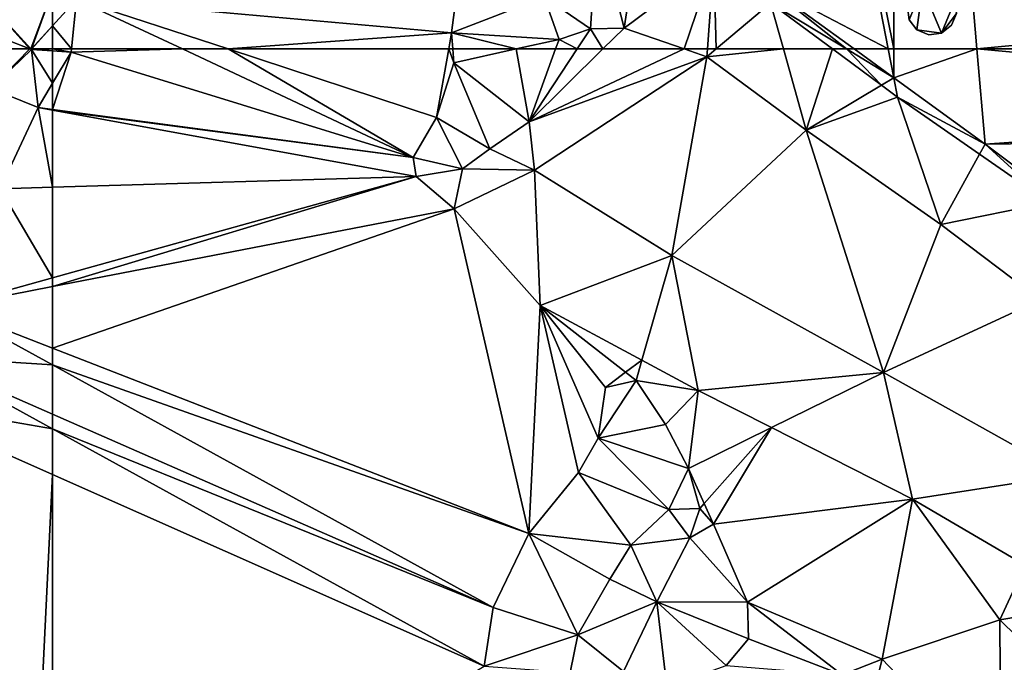
# Model space of a CAD drawing. Extents: x 575997 to 577000, y 6223995 to 6225060.
# Drawn here: x 576373 to 576437, y 6224210 to 6224252 of the extents above; entities that cross this region are included whole.
import ezdxf

# ---------------------------------------------------------------- set-up
doc = ezdxf.new("R2010")
doc.units = 0
doc.header["$MEASUREMENT"] = 0
doc.layers.add('Bygninger_Projekteret', color=85, linetype='Continuous')
doc.layers.add('Terraen', color=33, linetype='Continuous')

# ---------------------------------------------------------------- blocks, each defined once
blk = doc.blocks.new('1km_6224_576_UTM32_ACAD_1_FMEBLOCK24')
at = {"layer": 'Terraen', "color": 9, "true_color": 0xbbbbbb}
for points in [[(-61.266, 62.5, 2.652), (-62.5, 62.5, 3.29), (-61.286, 62.299, 2.652)], [(-62.5, 62.5, 3.29), (-62.5, 62.376, 3.283), (-61.286, 62.299, 2.652)], [(-62.5, 62.376, 3.283), (-62.5, 60.272, 2.646), (-61.286, 62.299, 2.652)], [(-62.5, 58.574, 2.636), (-39.063, 55.438, 2.506), (-61.286, 62.299, 2.652)], [(-62.5, 58.574, 2.636), (-61.286, 62.299, 2.652), (-62.5, 60.272, 2.646)], [(-61.266, 62.5, 2.652), (-61.286, 62.299, 2.652), (-54.067, 62.5, 2.606)], [(-61.286, 62.299, 2.652), (-39.063, 55.438, 2.506), (-54.067, 62.5, 2.606)], [(-54.067, 62.5, 2.606), (-39.063, 55.438, 2.506), (-51.094, 62.5, 2.606)], [(-39.063, 55.438, 2.506), (-37.551, 58.05, 2.542), (-51.094, 62.5, 2.606)], [(-36.749, 62.5, 2.509), (-51.094, 62.5, 2.606), (-37.551, 58.05, 2.542)], [(-36.749, 62.5, 2.509), (-37.551, 58.05, 2.542), (-36.411, 61.597, 2.523)], [(-36.481, 62.5, 2.513), (-36.749, 62.5, 2.509), (-36.411, 61.597, 2.523)], [(-32.361, 62.5, 4.672), (-36.481, 62.5, 2.513), (-36.411, 61.597, 2.523)], [(-32.361, 62.5, 4.672), (-36.411, 61.597, 2.523), (-31.52, 57.766, 6.127)], [(-32.361, 62.5, 4.672), (-31.52, 57.766, 6.127), (-29.801, 62.5, 6.148)], [(-26.715, 62.5, 6.146), (-31.52, 57.766, 6.127), (-21.44, 62.5, 6.154)], [(-31.52, 57.766, 6.127), (-19.968, 61.988, 6.155), (-21.44, 62.5, 6.154)], [(-26.715, 62.5, 6.146), (-28.392, 62.5, 6.146), (-31.52, 57.766, 6.127)], [(-28.392, 62.5, 6.146), (-29.801, 62.5, 6.148), (-31.52, 57.766, 6.127)], [(-19.93, 62.5, 5.86), (-21.44, 62.5, 6.154), (-19.968, 61.988, 6.155)], [(-19.93, 62.5, 5.86), (-19.968, 61.988, 6.155), (-19.361, 62.5, 5.632)], [(-19.361, 62.5, 5.632), (-19.968, 61.988, 6.155), (-14.982, 62.5, 3.922)], [(-19.968, 61.988, 6.155), (-13.504, 57.212, 6.293), (-14.982, 62.5, 3.922)], [(-11.781, 62.5, 2.591), (-14.982, 62.5, 3.922), (-13.504, 57.212, 6.293)], [(-11.781, 62.5, 2.591), (-13.504, 57.212, 6.293), (-8.607, 60.148, 2.598)], [(-11.781, 62.5, 2.591), (-8.607, 60.148, 2.598), (-10.888, 62.5, 2.709)], [(-8.607, 60.148, 2.598), (-7.804, 60.629, 2.789), (-10.888, 62.5, 2.709)], [(-10.376, 62.5, 2.759), (-10.888, 62.5, 2.709), (-7.804, 60.629, 2.789)], [(-8.169, 62.5, 2.786), (-10.376, 62.5, 2.759), (-7.804, 60.629, 2.789)], [(-7.804, 62.5, 2.789), (-8.169, 62.5, 2.786), (-7.804, 60.629, 2.789)], [(-7.804, 62.5, 2.789), (-7.804, 60.629, 2.789), (-2.397, 62.5, 2.853)], [(-7.804, 60.629, 2.789), (-1.872, 56.315, 2.86), (-2.397, 62.5, 2.853)], [(36.034, 58.971, 3.203), (38.883, 62.5, 3.228), (-2.397, 62.5, 2.853)], [(36.034, 58.971, 3.203), (-2.397, 62.5, 2.853), (-1.872, 56.315, 2.86)], [(-34.075, 56.011, 5.052), (-36.411, 61.597, 2.523), (-37.551, 58.05, 2.542)], [(-31.52, 57.766, 6.127), (-36.411, 61.597, 2.523), (-34.075, 56.011, 5.052)], [(-31.52, 57.766, 6.127), (-31.169, 54.622, 6.152), (-19.968, 61.988, 6.155)], [(-22.249, 49.069, 6.44), (-19.968, 61.988, 6.155), (-31.169, 54.622, 6.152)], [(-22.249, 49.069, 6.44), (-13.504, 57.212, 6.293), (-19.968, 61.988, 6.155)], [(-7.56, 59.373, 2.6), (-7.804, 60.629, 2.789), (-8.607, 60.148, 2.598)], [(-1.872, 56.315, 2.86), (-7.804, 60.629, 2.789), (-7.56, 59.373, 2.6)], [(-13.504, 57.212, 6.293), (-7.56, 59.373, 2.6), (-8.607, 60.148, 2.598)], [(-13.504, 57.212, 6.293), (-4.737, 51.083, 6.277), (-7.56, 59.373, 2.6)], [(-1.872, 56.315, 2.86), (-7.56, 59.373, 2.6), (-2.23, 55.662, 2.714)], [(-4.737, 51.083, 6.277), (-2.23, 55.662, 2.714), (-7.56, 59.373, 2.6)], [(36.034, 58.971, 3.203), (-1.872, 56.315, 2.86), (34.262, 56.776, 3.229)], [(-62.5, 58.574, 2.636), (-62.5, 58.528, 2.636), (-39.063, 55.438, 2.506)], [(-62.5, 58.528, 2.636), (-38.863, 54.205, 2.506), (-39.063, 55.438, 2.506)], [(-62.5, 58.528, 2.636), (-62.5, 53.512, 2.577), (-38.863, 54.205, 2.506)], [(-35.856, 54.713, 3.702), (-37.551, 58.05, 2.542), (-39.063, 55.438, 2.506)], [(-34.075, 56.011, 5.052), (-37.551, 58.05, 2.542), (-35.856, 54.713, 3.702)], [(-31.52, 57.766, 6.127), (-34.075, 56.011, 5.052), (-31.169, 54.622, 6.152)], [(-8.481, 41.455, 6.385), (-13.504, 57.212, 6.293), (-22.249, 49.069, 6.44)], [(-8.481, 41.455, 6.385), (-4.737, 51.083, 6.277), (-13.504, 57.212, 6.293)], [(34.262, 56.776, 3.229), (-1.872, 56.315, 2.86), (3.082, 52.598, 2.95)], [(-34.075, 56.011, 5.052), (-35.856, 54.713, 3.702), (-31.169, 54.622, 6.152)], [(-1.872, 56.315, 2.86), (-2.23, 55.662, 2.714), (2.287, 52.517, 2.811)], [(-1.872, 56.315, 2.86), (2.287, 52.517, 2.811), (3.082, 52.598, 2.95)], [(-35.856, 54.713, 3.702), (-39.063, 55.438, 2.506), (-38.863, 54.205, 2.506)], [(-4.737, 51.083, 6.277), (2.287, 52.517, 2.811), (-2.23, 55.662, 2.714)], [(-35.856, 54.713, 3.702), (-38.863, 54.205, 2.506), (-36.388, 52.095, 2.506)], [(-35.856, 54.713, 3.702), (-36.388, 52.095, 2.506), (-31.169, 54.622, 6.152)], [(-30.79, 45.825, 2.526), (-31.169, 54.622, 6.152), (-36.388, 52.095, 2.506)], [(-30.79, 45.825, 2.526), (-22.249, 49.069, 6.44), (-31.169, 54.622, 6.152)], [(-62.5, 53.512, 2.577), (-62.5, 47.624, 2.552), (-38.863, 54.205, 2.506)], [(-62.5, 47.624, 2.552), (-62.5, 47.042, 2.553), (-38.863, 54.205, 2.506)], [(-62.5, 47.042, 2.553), (-36.388, 52.095, 2.506), (-38.863, 54.205, 2.506)], [(-4.737, 51.083, 6.277), (1.729, 46.183, 6.203), (2.287, 52.517, 2.811)], [(-62.5, 47.042, 2.553), (-62.5, 43.049, 2.533), (-36.388, 52.095, 2.506)], [(-62.5, 43.049, 2.533), (-31.527, 30.987, 2.384), (-36.388, 52.095, 2.506)], [(-30.79, 45.825, 2.526), (-36.388, 52.095, 2.506), (-31.527, 30.987, 2.384)], [(-8.481, 41.455, 6.385), (1.729, 46.183, 6.203), (-4.737, 51.083, 6.277)], [(-30.79, 45.825, 2.526), (-24.185, 42.261, 2.456), (-22.249, 49.069, 6.44)], [(-20.531, 40.289, 2.417), (-22.249, 49.069, 6.44), (-24.185, 42.261, 2.456)], [(-20.531, 40.289, 2.417), (-8.481, 41.455, 6.385), (-22.249, 49.069, 6.44)], [(3.46, 34.79, 6.367), (1.729, 46.183, 6.203), (-8.481, 41.455, 6.385)], [(-30.79, 45.825, 2.526), (-31.527, 30.987, 2.384), (-28.299, 34.961, 2.342)], [(-30.79, 45.825, 2.526), (-25.246, 41.47, 3.198), (-24.185, 42.261, 2.456)], [(-30.79, 45.825, 2.526), (-26.557, 40.492, 2.262), (-25.246, 41.47, 3.198)], [(-30.79, 45.825, 2.526), (-27.026, 37.19, 2.38), (-26.557, 40.492, 2.262)], [(-30.79, 45.825, 2.526), (-28.299, 34.961, 2.342), (-27.026, 37.19, 2.38)], [(-62.5, 43.049, 2.533), (-62.5, 41.947, 2.534), (-31.527, 30.987, 2.384)], [(-24.562, 40.934, 3.281), (-24.185, 42.261, 2.456), (-25.246, 41.47, 3.198)], [(-20.531, 40.289, 2.417), (-24.185, 42.261, 2.456), (-24.562, 40.934, 3.281)], [(-62.5, 41.947, 2.534), (-62.5, 38.747, 2.495), (-33.86, 26.181, 2.403)], [(-62.5, 41.947, 2.534), (-33.86, 26.181, 2.403), (-31.527, 30.987, 2.384)], [(-24.562, 40.934, 3.281), (-25.246, 41.47, 3.198), (-26.557, 40.492, 2.262)], [(-20.531, 40.289, 2.417), (-15.767, 37.873, 2.447), (-8.481, 41.455, 6.385)], [(-6.583, 33.214, 2.507), (-8.481, 41.455, 6.385), (-15.767, 37.873, 2.447)], [(3.46, 34.79, 6.367), (-8.481, 41.455, 6.385), (-6.583, 33.214, 2.507)], [(-24.562, 40.934, 3.281), (-27.026, 37.19, 2.38), (-22.655, 38.078, 3.785)], [(-24.562, 40.934, 3.281), (-26.557, 40.492, 2.262), (-27.026, 37.19, 2.38)], [(-20.531, 40.289, 2.417), (-24.562, 40.934, 3.281), (-22.655, 38.078, 3.785)], [(-20.531, 40.289, 2.417), (-22.655, 38.078, 3.785), (-21.161, 35.222, 5.101)], [(-20.531, 40.289, 2.417), (-21.161, 35.222, 5.101), (-15.767, 37.873, 2.447)], [(-62.5, 38.747, 2.495), (-62.5, 37.791, 2.5), (-33.86, 26.181, 2.403)], [(-62.5, 37.791, 2.5), (-62.5, 34.819, 2.484), (-34.439, 22.349, 2.426)], [(-62.5, 37.791, 2.5), (-34.439, 22.349, 2.426), (-33.86, 26.181, 2.403)], [(-22.655, 38.078, 3.785), (-27.026, 37.19, 2.38), (-21.161, 35.222, 5.101)], [(-21.161, 35.222, 5.101), (-20.131, 32.943, 5.666), (-15.767, 37.873, 2.447)], [(-19.52, 31.59, 6.002), (-15.767, 37.873, 2.447), (-20.131, 32.943, 5.666)], [(-6.583, 33.214, 2.507), (-15.767, 37.873, 2.447), (-19.52, 31.59, 6.002)], [(-22.428, 32.541, 5.389), (-27.026, 37.19, 2.38), (-28.299, 34.961, 2.342)], [(-21.161, 35.222, 5.101), (-27.026, 37.19, 2.38), (-22.428, 32.541, 5.389)], [(-21.161, 35.222, 5.101), (-22.428, 32.541, 5.389), (-20.418, 32.619, 5.724)], [(-21.161, 35.222, 5.101), (-20.418, 32.619, 5.724), (-20.131, 32.943, 5.666)], [(-62.5, 34.819, 2.484), (-62.5, 5.672, 2.452), (-34.439, 22.349, 2.426)], [(-24.901, 30.23, 5.427), (-28.299, 34.961, 2.342), (-31.527, 30.987, 2.384)], [(-22.428, 32.541, 5.389), (-28.299, 34.961, 2.342), (-24.901, 30.23, 5.427)], [(3.46, 34.79, 6.367), (-6.583, 33.214, 2.507), (0.745, 28.936, 2.519)], [(-19.52, 31.59, 6.002), (-20.131, 32.943, 5.666), (-20.418, 32.619, 5.724)], [(-6.583, 33.214, 2.507), (-19.52, 31.59, 6.002), (-17.314, 26.515, 8.993)], [(-6.583, 33.214, 2.507), (-17.314, 26.515, 8.993), (-8.57, 22.816, 8.653)], [(-6.583, 33.214, 2.507), (-8.57, 22.816, 8.653), (-0.909, 25.37, 4.817)], [(0.745, 28.936, 2.519), (-6.583, 33.214, 2.507), (-0.909, 25.37, 4.817)], [(-22.428, 32.541, 5.389), (-24.901, 30.23, 5.427), (-21.072, 30.709, 5.787)], [(-22.428, 32.541, 5.389), (-21.072, 30.709, 5.787), (-20.418, 32.619, 5.724)], [(-19.52, 31.59, 6.002), (-20.418, 32.619, 5.724), (-21.072, 30.709, 5.787)], [(-19.52, 31.59, 6.002), (-21.072, 30.709, 5.787), (-17.314, 26.515, 8.993)], [(-28.347, 24.4, 5.488), (-31.527, 30.987, 2.384), (-33.86, 26.181, 2.403)], [(-26.281, 28.01, 5.439), (-31.527, 30.987, 2.384), (-28.347, 24.4, 5.488)], [(-24.901, 30.23, 5.427), (-31.527, 30.987, 2.384), (-26.281, 28.01, 5.439)], [(-24.901, 30.23, 5.427), (-26.281, 28.01, 5.439), (-23.206, 26.532, 5.567)], [(-24.901, 30.23, 5.427), (-23.206, 26.532, 5.567), (-21.072, 30.709, 5.787)], [(-17.314, 26.515, 8.993), (-21.072, 30.709, 5.787), (-23.206, 26.532, 5.567)], [(0.745, 28.936, 2.519), (-0.909, 25.37, 4.817), (5.12, 26.381, 2.527)], [(-26.281, 28.01, 5.439), (-28.347, 24.4, 5.488), (-23.206, 26.532, 5.567)], [(-28.347, 24.4, 5.488), (-25.391, 22.006, 5.203), (-23.206, 26.532, 5.567)], [(-22.564, 21.022, 7.212), (-23.206, 26.532, 5.567), (-25.391, 22.006, 5.203)], [(-18.699, 22.399, 9.106), (-23.206, 26.532, 5.567), (-22.564, 21.022, 7.212)], [(-17.243, 24.124, 9.804), (-23.206, 26.532, 5.567), (-18.699, 22.399, 9.106)], [(-17.314, 26.515, 8.993), (-23.206, 26.532, 5.567), (-17.243, 24.124, 9.804)], [(-17.314, 26.515, 8.993), (-11.169, 21.798, 9.221), (-8.57, 22.816, 8.653)], [(-17.314, 26.515, 8.993), (-17.243, 24.124, 9.804), (-11.169, 21.798, 9.221)], [(5.12, 26.381, 2.527), (-0.909, 25.37, 4.817), (2.493, 22.037, 2.47)], [(-28.347, 24.4, 5.488), (-33.86, 26.181, 2.403), (-34.439, 22.349, 2.426)], [(-8.57, 22.816, 8.653), (-0.852, 14.726, 2.638), (-0.909, 25.37, 4.817)], [(-0.909, 25.37, 4.817), (-0.852, 14.726, 2.638), (2.493, 22.037, 2.47)], [(-28.347, 24.4, 5.488), (-34.439, 22.349, 2.426), (-28.856, 21.945, 5.41)], [(-28.347, 24.4, 5.488), (-28.856, 21.945, 5.41), (-25.391, 22.006, 5.203)], [(-17.243, 24.124, 9.804), (-18.699, 22.399, 9.106), (-11.169, 21.798, 9.221)], [(-11.169, 21.798, 9.221), (-9.987, 17.129, 7.842), (-8.57, 22.816, 8.653)], [(-8.57, 22.816, 8.653), (-9.987, 17.129, 7.842), (-0.852, 14.726, 2.638)]]:
    blk.add_polyline3d(points, close=True, dxfattribs=at)
blk = doc.blocks.new('1km_6224_576_UTM32_ACAD_1_FMEBLOCK57')
at = {"layer": 'Terraen', "color": 9, "true_color": 0xbbbbbb}
for points in [[(57.058, 62.5, 5.311), (58.473, 59.939, 3.848), (61.02, 62.5, 4.048)], [(58.473, 59.939, 3.848), (61.114, 62.464, 4.004), (61.02, 62.5, 4.048)], [(61.114, 62.464, 4.004), (58.473, 59.939, 3.848), (61.558, 58.7, 2.641)], [(61.02, 62.5, 4.048), (61.114, 62.464, 4.004), (61.081, 62.5, 4.012)], [(61.081, 62.5, 4.012), (61.114, 62.464, 4.004), (61.127, 62.5, 3.995)], [(61.127, 62.5, 3.995), (61.114, 62.464, 4.004), (61.147, 62.5, 3.989)], [(61.147, 62.5, 3.989), (61.114, 62.464, 4.004), (62.5, 62.376, 3.283)], [(62.5, 62.376, 3.283), (61.114, 62.464, 4.004), (62.5, 60.272, 2.646)], [(61.114, 62.464, 4.004), (61.558, 58.7, 2.641), (62.5, 60.272, 2.646)], [(61.147, 62.5, 3.989), (62.5, 62.376, 3.283), (62.5, 62.5, 3.29)], [(62.5, 58.574, 2.636), (62.5, 60.272, 2.646), (61.558, 58.7, 2.641)], [(59.089, 53.412, 2.587), (61.558, 58.7, 2.641), (58.473, 59.939, 3.848)], [(61.558, 58.7, 2.641), (59.089, 53.412, 2.587), (62.5, 53.512, 2.577)], [(62.5, 58.574, 2.636), (61.558, 58.7, 2.641), (62.5, 58.528, 2.636)], [(62.5, 58.528, 2.636), (61.558, 58.7, 2.641), (62.5, 53.512, 2.577)], [(59.089, 53.412, 2.587), (55.651, 45.717, 2.566), (62.5, 47.624, 2.552)], [(62.5, 53.512, 2.577), (59.089, 53.412, 2.587), (62.5, 47.624, 2.552)], [(62.5, 47.624, 2.552), (55.651, 45.717, 2.566), (62.5, 47.042, 2.553)], [(62.5, 47.042, 2.553), (55.651, 45.717, 2.566), (62.5, 43.049, 2.533)], [(62.5, 41.947, 2.534), (55.651, 45.717, 2.566), (53.934, 42.505, 2.522)], [(62.5, 43.049, 2.533), (55.651, 45.717, 2.566), (62.5, 41.947, 2.534)], [(62.5, 37.791, 2.5), (53.934, 42.505, 2.522), (51.5, 39.707, 2.507)], [(62.5, 41.947, 2.534), (53.934, 42.505, 2.522), (62.5, 38.747, 2.495)], [(62.5, 38.747, 2.495), (53.934, 42.505, 2.522), (62.5, 37.791, 2.5)], [(62.5, 37.791, 2.5), (51.5, 39.707, 2.507), (62.5, 34.819, 2.484)], [(62.5, 34.819, 2.484), (51.5, 39.707, 2.507), (61.043, 4.806, 2.453)], [(62.5, 5.672, 2.452), (62.5, 34.819, 2.484), (61.043, 4.806, 2.453)]]:
    blk.add_polyline3d(points, close=True, dxfattribs=at)
blk = doc.blocks.new('1km_6224_576_UTM32_ACAD_1_FMEBLOCK63')
at = {"layer": 'Terraen', "color": 9, "true_color": 0xbbbbbb}
for points in [[(-7.804, -62.5, 2.789), (-7.779, 0.913, 2.785), (-17.991, -12.041, 2.686)], [(-7.804, -62.5, 2.789), (-2.397, -62.5, 2.853), (-7.779, 0.913, 2.785)], [(-2.397, -62.5, 2.853), (42.309, -58.256, 3.258), (-7.779, 0.913, 2.785)], [(-7.804, -62.5, 2.789), (-17.991, -12.041, 2.686), (-8.169, -62.5, 2.786)], [(-8.169, -62.5, 2.786), (-17.991, -12.041, 2.686), (-16.156, -58.296, 2.69)], [(-30.534, -59.116, 5.032), (-27.53, -61.196, 6.151), (-27.104, -54.271, 2.38)], [(-27.53, -61.196, 6.151), (-25.338, -61.143, 6.151), (-27.104, -54.271, 2.38)], [(-25.338, -61.143, 6.151), (-24.372, -54.684, 2.503), (-27.104, -54.271, 2.38)], [(-25.338, -61.143, 6.151), (-19.501, -56.781, 2.572), (-24.372, -54.684, 2.503)], [(-19.501, -56.781, 2.572), (-25.338, -61.143, 6.151), (-21.44, -62.5, 6.154)], [(-19.93, -62.5, 5.86), (-19.501, -56.781, 2.572), (-21.44, -62.5, 6.154)], [(-19.93, -62.5, 5.86), (-19.361, -62.5, 5.632), (-19.501, -56.781, 2.572)], [(-19.361, -62.5, 5.632), (-15.817, -59.51, 2.581), (-19.501, -56.781, 2.572)], [(-2.397, -62.5, 2.853), (38.883, -62.5, 3.228), (42.309, -58.256, 3.258)], [(-62.5, -58.691, 3.088), (-62.5, -60.996, 3.368), (-60.942, -59.265, 2.652)], [(-8.169, -62.5, 2.786), (-16.156, -58.296, 2.69), (-10.376, -62.5, 2.759)], [(-10.376, -62.5, 2.759), (-16.156, -58.296, 2.69), (-10.888, -62.5, 2.709)], [(-16.156, -58.296, 2.69), (-15.817, -59.51, 2.581), (-10.888, -62.5, 2.709)], [(-61.266, -62.5, 2.652), (-60.942, -59.265, 2.652), (-62.5, -60.996, 3.368)], [(-61.266, -62.5, 2.652), (-54.067, -62.5, 2.606), (-60.942, -59.265, 2.652)], [(-60.942, -59.265, 2.652), (-36.562, -61.459, 2.501), (-36.254, -59.097, 2.497)], [(-54.067, -62.5, 2.606), (-51.094, -62.5, 2.606), (-60.942, -59.265, 2.652)], [(-36.562, -61.459, 2.501), (-60.942, -59.265, 2.652), (-51.094, -62.5, 2.606)], [(-30.534, -59.116, 5.032), (-36.254, -59.097, 2.497), (-36.562, -61.459, 2.501)], [(-30.534, -59.116, 5.032), (-36.562, -61.459, 2.501), (-29.575, -61.879, 6.151)], [(-30.534, -59.116, 5.032), (-29.575, -61.879, 6.151), (-27.53, -61.196, 6.151)], [(-19.361, -62.5, 5.632), (-14.982, -62.5, 3.922), (-15.817, -59.51, 2.581)], [(-11.781, -62.5, 2.591), (-10.888, -62.5, 2.709), (-15.817, -59.51, 2.581)], [(-14.982, -62.5, 3.922), (-11.781, -62.5, 2.591), (-15.817, -59.51, 2.581)], [(-61.266, -62.5, 2.652), (-62.5, -60.996, 3.368), (-62.5, -62.5, 3.29)], [(-36.749, -62.5, 2.509), (-36.562, -61.459, 2.501), (-51.094, -62.5, 2.606)], [(-36.481, -62.5, 2.513), (-36.562, -61.459, 2.501), (-36.749, -62.5, 2.509)], [(-32.361, -62.5, 4.672), (-29.575, -61.879, 6.151), (-36.562, -61.459, 2.501)], [(-32.361, -62.5, 4.672), (-36.562, -61.459, 2.501), (-36.481, -62.5, 2.513)], [(-28.392, -62.5, 6.146), (-27.53, -61.196, 6.151), (-29.575, -61.879, 6.151)], [(-26.715, -62.5, 6.146), (-27.53, -61.196, 6.151), (-28.392, -62.5, 6.146)], [(-26.715, -62.5, 6.146), (-25.338, -61.143, 6.151), (-27.53, -61.196, 6.151)], [(-26.715, -62.5, 6.146), (-21.44, -62.5, 6.154), (-25.338, -61.143, 6.151)], [(-32.361, -62.5, 4.672), (-29.801, -62.5, 6.148), (-29.575, -61.879, 6.151)], [(-28.392, -62.5, 6.146), (-29.575, -61.879, 6.151), (-29.801, -62.5, 6.148)]]:
    blk.add_polyline3d(points, close=True, dxfattribs=at)
blk = doc.blocks.new('1km_6224_576_UTM32_ACAD_1_FMEBLOCK100')
at = {"layer": 'Terraen', "color": 9, "true_color": 0xbbbbbb}
for points in [[(61.02, -35.397, 4.048), (56.148, -29.961, 5.219), (55.977, -33.441, 6.429)], [(61.02, -35.397, 4.048), (61.081, -35.397, 4.012), (56.148, -29.961, 5.219)], [(56.148, -29.961, 5.219), (61.081, -35.397, 4.012), (62.5, -31.589, 3.088)], [(61.081, -35.397, 4.012), (61.127, -35.397, 3.995), (62.5, -31.589, 3.088)], [(61.127, -35.397, 3.995), (62.5, -33.894, 3.368), (62.5, -31.589, 3.088)], [(57.058, -35.397, 5.311), (61.02, -35.397, 4.048), (55.977, -33.441, 6.429)], [(61.127, -35.397, 3.995), (61.147, -35.397, 3.989), (62.5, -33.894, 3.368)], [(61.147, -35.397, 3.989), (62.5, -35.397, 3.29), (62.5, -33.894, 3.368)]]:
    blk.add_polyline3d(points, close=True, dxfattribs=at)
blk = doc.blocks.new('Projekteret_bygning_189467')
at = {"layer": 'Bygninger_Projekteret', "color": 85, "true_color": 0x5f994c}
for points in [[(-23.126, -3.871, 8.476), (-2.186, 23.345, 8.476), (23.126, 3.871, 8.476), (2.186, -23.345, 8.476)], [(-2.186, 23.345, 8.476), (-2.186, 23.345, 0.414), (-23.126, -3.871, 0.414), (-23.126, -3.871, 8.476)], [(-2.186, 23.345, 0.214), (23.126, 3.871, 0.214), (2.186, -23.345, 0.214), (-23.126, -3.871, 0.214)], [(-2.186, 23.345, 0.414), (-2.186, 23.345, 0.214), (-23.126, -3.871, 0.214), (-23.126, -3.871, 0.414)], [(-2.186, 23.345, 8.476), (23.126, 3.871, 8.476), (23.126, 3.871, 0.414), (-2.186, 23.345, 0.414)], [(-2.186, 23.345, 0.214), (-2.186, 23.345, 0.414), (23.126, 3.871, 0.414), (23.126, 3.871, 0.214)], [(2.186, -23.345, 8.476), (2.186, -23.345, 0.414), (23.126, 3.871, 0.414), (23.126, 3.871, 8.476)], [(2.186, -23.345, 0.414), (2.186, -23.345, 0.214), (23.126, 3.871, 0.214), (23.126, 3.871, 0.414)], [(-23.126, -3.871, 8.476), (-23.126, -3.871, 0.414), (2.186, -23.345, 0.414), (2.186, -23.345, 8.476)], [(-23.126, -3.871, 0.414), (-23.126, -3.871, 0.214), (2.186, -23.345, 0.214), (2.186, -23.345, 0.414)], [(-14.168, -15.351, 10.376), (-15.543, -13.554, 10.376), (-15.225, -12.789, 10.376)], [(-15.225, -12.789, 10.376), (-15.225, -12.789, 0.414), (-15.543, -13.554, 0.414), (-15.543, -13.554, 10.376)], [(-15.543, -13.554, 0.214), (-15.225, -12.789, 0.214), (-14.168, -15.351, 0.214)], [(-15.225, -12.789, 0.414), (-15.225, -12.789, 0.214), (-15.543, -13.554, 0.214), (-15.543, -13.554, 0.414)], [(-15.225, -12.789, 10.376), (-13.746, -12.179, 10.376), (-12.478, -13.154, 10.376)], [(-15.225, -12.789, 10.376), (-14.567, -12.286, 10.376), (-13.746, -12.179, 10.376)], [(-13.746, -12.179, 0.214), (-12.478, -13.154, 0.214), (-15.225, -12.789, 0.214)], [(-14.567, -12.286, 0.214), (-13.746, -12.179, 0.214), (-15.225, -12.789, 0.214)], [(-14.567, -12.286, 10.376), (-14.567, -12.286, 0.414), (-15.225, -12.789, 0.414), (-15.225, -12.789, 10.376)], [(-14.567, -12.286, 0.414), (-14.567, -12.286, 0.214), (-15.225, -12.789, 0.214), (-15.225, -12.789, 0.414)], [(-14.168, -15.351, 10.376), (-15.225, -12.789, 10.376), (-12.478, -13.154, 10.376)], [(-15.225, -12.789, 0.214), (-12.478, -13.154, 0.214), (-14.168, -15.351, 0.214)], [(-13.746, -12.179, 10.376), (-13.746, -12.179, 0.414), (-14.567, -12.286, 0.414), (-14.567, -12.286, 10.376)], [(-13.746, -12.179, 0.414), (-13.746, -12.179, 0.214), (-14.567, -12.286, 0.214), (-14.567, -12.286, 0.414)], [(-13.746, -12.179, 10.376), (-12.981, -12.497, 10.376), (-12.478, -13.154, 10.376)], [(-12.981, -12.497, 10.376), (-12.981, -12.497, 0.414), (-13.746, -12.179, 0.414), (-13.746, -12.179, 10.376)], [(-12.981, -12.497, 0.214), (-12.478, -13.154, 0.214), (-13.746, -12.179, 0.214)], [(-12.981, -12.497, 0.414), (-12.981, -12.497, 0.214), (-13.746, -12.179, 0.214), (-13.746, -12.179, 0.414)], [(-12.478, -13.154, 10.376), (-12.478, -13.154, 0.414), (-12.981, -12.497, 0.414), (-12.981, -12.497, 10.376)], [(-12.478, -13.154, 0.414), (-12.478, -13.154, 0.214), (-12.981, -12.497, 0.214), (-12.981, -12.497, 0.414)], [(-13.346, -15.244, 10.376), (-14.168, -15.351, 10.376), (-12.478, -13.154, 10.376)], [(-12.478, -13.154, 0.214), (-13.346, -15.244, 0.214), (-14.168, -15.351, 0.214)], [(-12.371, -13.976, 10.376), (-13.346, -15.244, 10.376), (-12.478, -13.154, 10.376)], [(-12.371, -13.976, 0.214), (-13.346, -15.244, 0.214), (-12.478, -13.154, 0.214)], [(-12.371, -13.976, 10.376), (-12.371, -13.976, 0.414), (-12.478, -13.154, 0.414), (-12.478, -13.154, 10.376)], [(-12.371, -13.976, 0.414), (-12.371, -13.976, 0.214), (-12.478, -13.154, 0.214), (-12.478, -13.154, 0.414)], [(-14.168, -15.351, 10.376), (-15.436, -14.375, 10.376), (-15.543, -13.554, 10.376)], [(-15.543, -13.554, 10.376), (-15.543, -13.554, 0.414), (-15.436, -14.375, 0.414), (-15.436, -14.375, 10.376)], [(-15.436, -14.375, 0.214), (-15.543, -13.554, 0.214), (-14.168, -15.351, 0.214)], [(-15.543, -13.554, 0.414), (-15.543, -13.554, 0.214), (-15.436, -14.375, 0.214), (-15.436, -14.375, 0.414)], [(-12.689, -14.74, 10.376), (-13.346, -15.244, 10.376), (-12.371, -13.976, 10.376)], [(-12.689, -14.74, 0.214), (-13.346, -15.244, 0.214), (-12.371, -13.976, 0.214)], [(-12.689, -14.74, 10.376), (-12.689, -14.74, 0.414), (-12.371, -13.976, 0.414), (-12.371, -13.976, 10.376)], [(-12.689, -14.74, 0.414), (-12.689, -14.74, 0.214), (-12.371, -13.976, 0.214), (-12.371, -13.976, 0.414)], [(-14.932, -15.033, 10.376), (-15.436, -14.375, 10.376), (-14.168, -15.351, 10.376)], [(-15.436, -14.375, 10.376), (-15.436, -14.375, 0.414), (-14.932, -15.033, 0.414), (-14.932, -15.033, 10.376)], [(-15.436, -14.375, 0.214), (-14.168, -15.351, 0.214), (-14.932, -15.033, 0.214)], [(-15.436, -14.375, 0.414), (-15.436, -14.375, 0.214), (-14.932, -15.033, 0.214), (-14.932, -15.033, 0.414)], [(-10.958, -17.82, 10.376), (-12.015, -15.259, 10.376), (-10.536, -14.648, 10.376)], [(-10.536, -14.648, 10.376), (-12.015, -15.259, 10.376), (-11.357, -14.755, 10.376)], [(-12.015, -15.259, 0.214), (-10.536, -14.648, 0.214), (-10.958, -17.82, 0.214)], [(-12.015, -15.259, 0.214), (-11.357, -14.755, 0.214), (-10.536, -14.648, 0.214)], [(-10.536, -14.648, 10.376), (-10.536, -14.648, 0.414), (-11.357, -14.755, 0.414), (-11.357, -14.755, 10.376)], [(-10.536, -14.648, 0.414), (-10.536, -14.648, 0.214), (-11.357, -14.755, 0.214), (-11.357, -14.755, 0.414)], [(-10.136, -17.713, 10.376), (-10.958, -17.82, 10.376), (-10.536, -14.648, 10.376)], [(-10.536, -14.648, 0.214), (-10.136, -17.713, 0.214), (-10.958, -17.82, 0.214)], [(-10.136, -17.713, 10.376), (-10.536, -14.648, 10.376), (-9.268, -15.624, 10.376)], [(-10.536, -14.648, 10.376), (-9.771, -14.966, 10.376), (-9.268, -15.624, 10.376)], [(-9.771, -14.966, 10.376), (-9.771, -14.966, 0.414), (-10.536, -14.648, 0.414), (-10.536, -14.648, 10.376)], [(-9.268, -15.624, 0.214), (-10.136, -17.713, 0.214), (-10.536, -14.648, 0.214)], [(-9.771, -14.966, 0.214), (-9.268, -15.624, 0.214), (-10.536, -14.648, 0.214)], [(-9.771, -14.966, 0.414), (-9.771, -14.966, 0.214), (-10.536, -14.648, 0.214), (-10.536, -14.648, 0.414)], [(-16.762, -15.139, 10.376), (-17.631, -17.228, 10.376), (-17.738, -16.407, 10.376)], [(-17.738, -16.407, 10.376), (-17.42, -15.642, 10.376), (-16.762, -15.139, 10.376)], [(-17.631, -17.228, 0.214), (-17.738, -16.407, 0.214), (-16.762, -15.139, 0.214)], [(-17.738, -16.407, 0.214), (-17.42, -15.642, 0.214), (-16.762, -15.139, 0.214)], [(-16.363, -18.204, 10.376), (-17.631, -17.228, 10.376), (-16.762, -15.139, 10.376)], [(-17.631, -17.228, 0.214), (-16.762, -15.139, 0.214), (-16.363, -18.204, 0.214)], [(-16.762, -15.139, 10.376), (-16.762, -15.139, 0.414), (-17.42, -15.642, 0.414), (-17.42, -15.642, 10.376)], [(-16.762, -15.139, 0.414), (-16.762, -15.139, 0.214), (-17.42, -15.642, 0.214), (-17.42, -15.642, 0.414)], [(-16.762, -15.139, 10.376), (-15.941, -15.032, 10.376), (-14.673, -16.008, 10.376)], [(-15.941, -15.032, 10.376), (-15.941, -15.032, 0.414), (-16.762, -15.139, 0.414), (-16.762, -15.139, 10.376)], [(-15.941, -15.032, 0.214), (-14.673, -16.008, 0.214), (-16.762, -15.139, 0.214)], [(-15.941, -15.032, 0.414), (-15.941, -15.032, 0.214), (-16.762, -15.139, 0.214), (-16.762, -15.139, 0.414)], [(-16.363, -18.204, 10.376), (-16.762, -15.139, 10.376), (-14.673, -16.008, 10.376)], [(-16.762, -15.139, 0.214), (-14.673, -16.008, 0.214), (-16.363, -18.204, 0.214)], [(-15.941, -15.032, 10.376), (-15.176, -15.35, 10.376), (-14.673, -16.008, 10.376)], [(-15.176, -15.35, 10.376), (-15.176, -15.35, 0.414), (-15.941, -15.032, 0.414), (-15.941, -15.032, 10.376)], [(-15.176, -15.35, 0.214), (-14.673, -16.008, 0.214), (-15.941, -15.032, 0.214)], [(-15.176, -15.35, 0.414), (-15.176, -15.35, 0.214), (-15.941, -15.032, 0.214), (-15.941, -15.032, 0.414)], [(-14.673, -16.008, 10.376), (-14.673, -16.008, 0.414), (-15.176, -15.35, 0.414), (-15.176, -15.35, 10.376)], [(-14.673, -16.008, 0.414), (-14.673, -16.008, 0.214), (-15.176, -15.35, 0.214), (-15.176, -15.35, 0.414)], [(-14.932, -15.033, 10.376), (-14.932, -15.033, 0.414), (-14.168, -15.351, 0.414), (-14.168, -15.351, 10.376)], [(-14.932, -15.033, 0.414), (-14.932, -15.033, 0.214), (-14.168, -15.351, 0.214), (-14.168, -15.351, 0.414)], [(-14.168, -15.351, 10.376), (-14.168, -15.351, 0.414), (-13.346, -15.244, 0.414), (-13.346, -15.244, 10.376)], [(-14.168, -15.351, 0.414), (-14.168, -15.351, 0.214), (-13.346, -15.244, 0.214), (-13.346, -15.244, 0.414)], [(-13.346, -15.244, 10.376), (-13.346, -15.244, 0.414), (-12.689, -14.74, 0.414), (-12.689, -14.74, 10.376)], [(-13.346, -15.244, 0.414), (-13.346, -15.244, 0.214), (-12.689, -14.74, 0.214), (-12.689, -14.74, 0.414)], [(-11.722, -17.502, 10.376), (-12.333, -16.023, 10.376), (-12.015, -15.259, 10.376)], [(-12.015, -15.259, 10.376), (-12.015, -15.259, 0.414), (-12.333, -16.023, 0.414), (-12.333, -16.023, 10.376)], [(-11.722, -17.502, 0.214), (-12.333, -16.023, 0.214), (-12.015, -15.259, 0.214)], [(-12.015, -15.259, 0.414), (-12.015, -15.259, 0.214), (-12.333, -16.023, 0.214), (-12.333, -16.023, 0.414)], [(-11.357, -14.755, 10.376), (-11.357, -14.755, 0.414), (-12.015, -15.259, 0.414), (-12.015, -15.259, 10.376)], [(-11.357, -14.755, 0.414), (-11.357, -14.755, 0.214), (-12.015, -15.259, 0.214), (-12.015, -15.259, 0.414)], [(-11.722, -17.502, 10.376), (-12.015, -15.259, 10.376), (-10.958, -17.82, 10.376)], [(-11.722, -17.502, 0.214), (-12.015, -15.259, 0.214), (-10.958, -17.82, 0.214)], [(-9.268, -15.624, 10.376), (-9.268, -15.624, 0.414), (-9.771, -14.966, 0.414), (-9.771, -14.966, 10.376)], [(-9.268, -15.624, 0.414), (-9.268, -15.624, 0.214), (-9.771, -14.966, 0.214), (-9.771, -14.966, 0.414)], [(-17.42, -15.642, 10.376), (-17.42, -15.642, 0.414), (-17.738, -16.407, 0.414), (-17.738, -16.407, 10.376)], [(-17.42, -15.642, 0.414), (-17.42, -15.642, 0.214), (-17.738, -16.407, 0.214), (-17.738, -16.407, 0.414)], [(-10.136, -17.713, 10.376), (-9.268, -15.624, 10.376), (-9.161, -16.445, 10.376)], [(-9.161, -16.445, 0.214), (-10.136, -17.713, 0.214), (-9.268, -15.624, 0.214)], [(-9.161, -16.445, 10.376), (-9.161, -16.445, 0.414), (-9.268, -15.624, 0.414), (-9.268, -15.624, 10.376)], [(-9.161, -16.445, 0.414), (-9.161, -16.445, 0.214), (-9.268, -15.624, 0.214), (-9.268, -15.624, 0.414)], [(-17.738, -16.407, 10.376), (-17.738, -16.407, 0.414), (-17.631, -17.228, 0.414), (-17.631, -17.228, 10.376)], [(-17.738, -16.407, 0.414), (-17.738, -16.407, 0.214), (-17.631, -17.228, 0.214), (-17.631, -17.228, 0.414)], [(-15.542, -18.097, 10.376), (-16.363, -18.204, 10.376), (-14.673, -16.008, 10.376)], [(-14.673, -16.008, 0.214), (-15.542, -18.097, 0.214), (-16.363, -18.204, 0.214)], [(-14.566, -16.829, 10.376), (-15.542, -18.097, 10.376), (-14.673, -16.008, 10.376)], [(-14.566, -16.829, 0.214), (-15.542, -18.097, 0.214), (-14.673, -16.008, 0.214)], [(-14.566, -16.829, 10.376), (-14.566, -16.829, 0.414), (-14.673, -16.008, 0.414), (-14.673, -16.008, 10.376)], [(-14.566, -16.829, 0.414), (-14.566, -16.829, 0.214), (-14.673, -16.008, 0.214), (-14.673, -16.008, 0.414)], [(-12.226, -16.845, 10.376), (-12.333, -16.023, 10.376), (-11.722, -17.502, 10.376)], [(-12.333, -16.023, 10.376), (-12.333, -16.023, 0.414), (-12.226, -16.845, 0.414), (-12.226, -16.845, 10.376)], [(-12.226, -16.845, 0.214), (-12.333, -16.023, 0.214), (-11.722, -17.502, 0.214)], [(-12.333, -16.023, 0.414), (-12.333, -16.023, 0.214), (-12.226, -16.845, 0.214), (-12.226, -16.845, 0.414)], [(-9.479, -17.21, 10.376), (-10.136, -17.713, 10.376), (-9.161, -16.445, 10.376)], [(-9.479, -17.21, 0.214), (-10.136, -17.713, 0.214), (-9.161, -16.445, 0.214)], [(-9.479, -17.21, 10.376), (-9.479, -17.21, 0.414), (-9.161, -16.445, 0.414), (-9.161, -16.445, 10.376)], [(-9.479, -17.21, 0.414), (-9.479, -17.21, 0.214), (-9.161, -16.445, 0.214), (-9.161, -16.445, 0.414)], [(-17.128, -17.886, 10.376), (-17.631, -17.228, 10.376), (-16.363, -18.204, 10.376)], [(-17.631, -17.228, 10.376), (-17.631, -17.228, 0.414), (-17.128, -17.886, 0.414), (-17.128, -17.886, 10.376)], [(-17.631, -17.228, 0.214), (-16.363, -18.204, 0.214), (-17.128, -17.886, 0.214)], [(-17.631, -17.228, 0.414), (-17.631, -17.228, 0.214), (-17.128, -17.886, 0.214), (-17.128, -17.886, 0.414)], [(-14.884, -17.594, 10.376), (-15.542, -18.097, 10.376), (-14.566, -16.829, 10.376)], [(-14.884, -17.594, 0.214), (-15.542, -18.097, 0.214), (-14.566, -16.829, 0.214)], [(-14.884, -17.594, 10.376), (-14.884, -17.594, 0.414), (-14.566, -16.829, 0.414), (-14.566, -16.829, 10.376)], [(-14.884, -17.594, 0.414), (-14.884, -17.594, 0.214), (-14.566, -16.829, 0.214), (-14.566, -16.829, 0.414)], [(-12.226, -16.845, 10.376), (-12.226, -16.845, 0.414), (-11.722, -17.502, 0.414), (-11.722, -17.502, 10.376)], [(-12.226, -16.845, 0.414), (-12.226, -16.845, 0.214), (-11.722, -17.502, 0.214), (-11.722, -17.502, 0.414)], [(-10.136, -17.713, 10.376), (-10.136, -17.713, 0.414), (-9.479, -17.21, 0.414), (-9.479, -17.21, 10.376)], [(-10.136, -17.713, 0.414), (-10.136, -17.713, 0.214), (-9.479, -17.21, 0.214), (-9.479, -17.21, 0.414)], [(-17.128, -17.886, 10.376), (-17.128, -17.886, 0.414), (-16.363, -18.204, 0.414), (-16.363, -18.204, 10.376)], [(-17.128, -17.886, 0.414), (-17.128, -17.886, 0.214), (-16.363, -18.204, 0.214), (-16.363, -18.204, 0.414)], [(-15.542, -18.097, 10.376), (-15.542, -18.097, 0.414), (-14.884, -17.594, 0.414), (-14.884, -17.594, 10.376)], [(-15.542, -18.097, 0.414), (-15.542, -18.097, 0.214), (-14.884, -17.594, 0.214), (-14.884, -17.594, 0.414)], [(-13.552, -17.609, 10.376), (-14.421, -19.698, 10.376), (-14.528, -18.877, 10.376)], [(-14.528, -18.877, 10.376), (-14.21, -18.112, 10.376), (-13.552, -17.609, 10.376)], [(-14.528, -18.877, 0.214), (-13.552, -17.609, 0.214), (-14.421, -19.698, 0.214)], [(-14.21, -18.112, 0.214), (-13.552, -17.609, 0.214), (-14.528, -18.877, 0.214)], [(-13.552, -17.609, 10.376), (-13.918, -20.356, 10.376), (-14.421, -19.698, 10.376)], [(-14.421, -19.698, 0.214), (-13.552, -17.609, 0.214), (-13.918, -20.356, 0.214)], [(-13.552, -17.609, 10.376), (-13.552, -17.609, 0.414), (-14.21, -18.112, 0.414), (-14.21, -18.112, 10.376)], [(-13.552, -17.609, 0.414), (-13.552, -17.609, 0.214), (-14.21, -18.112, 0.214), (-14.21, -18.112, 0.414)], [(-12.332, -20.567, 10.376), (-13.918, -20.356, 10.376), (-13.552, -17.609, 10.376)], [(-13.552, -17.609, 0.214), (-12.332, -20.567, 0.214), (-13.918, -20.356, 0.214)], [(-12.731, -17.501, 10.376), (-11.966, -17.819, 10.376), (-13.552, -17.609, 10.376)], [(-12.731, -17.501, 10.376), (-12.731, -17.501, 0.414), (-13.552, -17.609, 0.414), (-13.552, -17.609, 10.376)], [(-12.731, -17.501, 0.214), (-11.966, -17.819, 0.214), (-13.552, -17.609, 0.214)], [(-12.731, -17.501, 0.414), (-12.731, -17.501, 0.214), (-13.552, -17.609, 0.214), (-13.552, -17.609, 0.414)], [(-12.332, -20.567, 10.376), (-13.552, -17.609, 10.376), (-11.463, -18.477, 10.376)], [(-13.552, -17.609, 10.376), (-11.966, -17.819, 10.376), (-11.463, -18.477, 10.376)], [(-11.463, -18.477, 0.214), (-12.332, -20.567, 0.214), (-13.552, -17.609, 0.214)], [(-11.966, -17.819, 0.214), (-11.463, -18.477, 0.214), (-13.552, -17.609, 0.214)], [(-11.966, -17.819, 10.376), (-11.966, -17.819, 0.414), (-12.731, -17.501, 0.414), (-12.731, -17.501, 10.376)], [(-11.966, -17.819, 0.414), (-11.966, -17.819, 0.214), (-12.731, -17.501, 0.214), (-12.731, -17.501, 0.414)], [(-11.463, -18.477, 10.376), (-11.463, -18.477, 0.414), (-11.966, -17.819, 0.414), (-11.966, -17.819, 10.376)], [(-11.463, -18.477, 0.414), (-11.463, -18.477, 0.214), (-11.966, -17.819, 0.214), (-11.966, -17.819, 0.414)], [(-11.722, -17.502, 10.376), (-11.722, -17.502, 0.414), (-10.958, -17.82, 0.414), (-10.958, -17.82, 10.376)], [(-11.722, -17.502, 0.414), (-11.722, -17.502, 0.214), (-10.958, -17.82, 0.214), (-10.958, -17.82, 0.414)], [(-10.958, -17.82, 10.376), (-10.958, -17.82, 0.414), (-10.136, -17.713, 0.414), (-10.136, -17.713, 10.376)], [(-10.958, -17.82, 0.414), (-10.958, -17.82, 0.214), (-10.136, -17.713, 0.214), (-10.136, -17.713, 0.414)], [(-16.363, -18.204, 10.376), (-16.363, -18.204, 0.414), (-15.542, -18.097, 0.414), (-15.542, -18.097, 10.376)], [(-16.363, -18.204, 0.414), (-16.363, -18.204, 0.214), (-15.542, -18.097, 0.214), (-15.542, -18.097, 0.414)], [(-14.21, -18.112, 10.376), (-14.21, -18.112, 0.414), (-14.528, -18.877, 0.414), (-14.528, -18.877, 10.376)], [(-14.21, -18.112, 0.414), (-14.21, -18.112, 0.214), (-14.528, -18.877, 0.214), (-14.528, -18.877, 0.414)], [(-11.356, -19.298, 10.376), (-12.332, -20.567, 10.376), (-11.463, -18.477, 10.376)], [(-11.356, -19.298, 0.214), (-12.332, -20.567, 0.214), (-11.463, -18.477, 0.214)], [(-11.356, -19.298, 10.376), (-11.356, -19.298, 0.414), (-11.463, -18.477, 0.414), (-11.463, -18.477, 10.376)], [(-11.356, -19.298, 0.414), (-11.356, -19.298, 0.214), (-11.463, -18.477, 0.214), (-11.463, -18.477, 0.414)], [(-14.528, -18.877, 10.376), (-14.528, -18.877, 0.414), (-14.421, -19.698, 0.414), (-14.421, -19.698, 10.376)], [(-14.528, -18.877, 0.414), (-14.528, -18.877, 0.214), (-14.421, -19.698, 0.214), (-14.421, -19.698, 0.414)], [(-14.421, -19.698, 10.376), (-14.421, -19.698, 0.414), (-13.918, -20.356, 0.414), (-13.918, -20.356, 10.376)], [(-14.421, -19.698, 0.414), (-14.421, -19.698, 0.214), (-13.918, -20.356, 0.214), (-13.918, -20.356, 0.414)], [(-11.674, -20.063, 10.376), (-12.332, -20.567, 10.376), (-11.356, -19.298, 10.376)], [(-11.674, -20.063, 0.214), (-12.332, -20.567, 0.214), (-11.356, -19.298, 0.214)], [(-11.674, -20.063, 10.376), (-11.674, -20.063, 0.414), (-11.356, -19.298, 0.414), (-11.356, -19.298, 10.376)], [(-11.674, -20.063, 0.414), (-11.674, -20.063, 0.214), (-11.356, -19.298, 0.214), (-11.356, -19.298, 0.414)], [(-12.332, -20.567, 10.376), (-13.153, -20.674, 10.376), (-13.918, -20.356, 10.376)], [(-13.918, -20.356, 10.376), (-13.918, -20.356, 0.414), (-13.153, -20.674, 0.414), (-13.153, -20.674, 10.376)], [(-12.332, -20.567, 0.214), (-13.153, -20.674, 0.214), (-13.918, -20.356, 0.214)], [(-13.918, -20.356, 0.414), (-13.918, -20.356, 0.214), (-13.153, -20.674, 0.214), (-13.153, -20.674, 0.414)], [(-12.332, -20.567, 10.376), (-12.332, -20.567, 0.414), (-11.674, -20.063, 0.414), (-11.674, -20.063, 10.376)], [(-12.332, -20.567, 0.414), (-12.332, -20.567, 0.214), (-11.674, -20.063, 0.214), (-11.674, -20.063, 0.414)], [(-13.153, -20.674, 10.376), (-13.153, -20.674, 0.414), (-12.332, -20.567, 0.414), (-12.332, -20.567, 10.376)], [(-13.153, -20.674, 0.414), (-13.153, -20.674, 0.214), (-12.332, -20.567, 0.214), (-12.332, -20.567, 0.414)]]:
    blk.add_3dface(points, dxfattribs=at)

msp = doc.modelspace()

# ---------------------------------------------------------------- block references
at = {"layer": 'Bygninger_Projekteret', "color": 85, "true_color": 0x5f994c}
msp.add_blockref('Projekteret_bygning_189467', (576445.118, 6224271.604), dxfattribs=at)
at = {"layer": 'Terraen', "color": 9, "true_color": 0xbbbbbb}
for name, p in [('1km_6224_576_UTM32_ACAD_1_FMEBLOCK63', (576437.5, 6224312.5)), ('1km_6224_576_UTM32_ACAD_1_FMEBLOCK100', (576312.5, 6224285.397)), ('1km_6224_576_UTM32_ACAD_1_FMEBLOCK57', (576312.5, 6224187.5)), ('1km_6224_576_UTM32_ACAD_1_FMEBLOCK24', (576437.5, 6224187.5))]:
    msp.add_blockref(name, p, dxfattribs=at)

doc.saveas('drawing.dxf')
